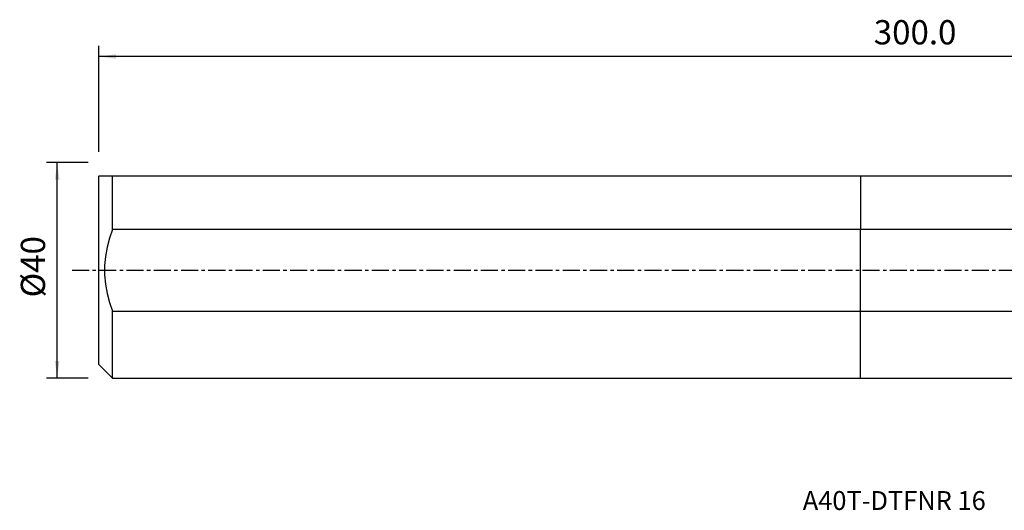
# Model space of a CAD drawing. Extents: x -156 to 208, y -49 to 46.
# Drawn here: x -156 to 27, y -45 to 46 of the extents above; entities that cross this region are included whole.
import ezdxf
from ezdxf.enums import TextEntityAlignment as Align

# ---------------------------------------------------------------- set-up
doc = ezdxf.new("R2010")
doc.units = 0
doc.header["$MEASUREMENT"] = 0
doc.linetypes.add('CENTER', pattern=[5.059896, 3.162435, -0.632487, 0.632487, -0.632487])
doc.layers.get('0').update_dxf_attribs({"linetype": 'CONTINUOUS'})
for name, color, linetype in [('1', 4, 'CONTINUOUS'), ('SK1', 4, 'CONTINUOUS'), ('SK2', 7, 'CONTINUOUS'), ('SK4', 2, 'CENTER'), ('SK6', 5, 'CONTINUOUS')]:
    doc.layers.add(name, color=color, linetype=linetype)
doc.styles.add('SANDVIK_STYLE', font='simplex.shx', dxfattribs={"height": 3})
doc.styles.get("Standard").update_dxf_attribs({"font": 'simplex.shx'})
doc.dimstyles.new('SANDVIK_DIM', dxfattribs={"dimscale": 0, "dimtxt": 4.5, "dimasz": 4.57, "dimexe": 5, "dimexo": 0, "dimgap": 2.3, "dimtad": 1, "dimdsep": 46, "dimtxsty": 'SANDVIK_STYLE', "dimcen": 0.09, "dimclrd": 256, "dimclre": 256, "dimclrt": 256, "dimadec": 0, "dimazin": 0, "dimtfac": 1, "dimtofl": 0, "dimtmove": 2, "dimatfit": 3, "dimfxl": 1, "dimtolj": 1, "dimtzin": 0, "dimarcsym": 0})

# ---------------------------------------------------------------- blocks, each defined once
blk = doc.blocks.new('*D2')
for p, q in [((-143.336, 19.98925), (-151.086, 19.98925)), ((-149.086, -19.98925), (-149.086, 19.98925)), ((-143.336, -19.98925), (-151.086, -19.98925))]:
    blk.add_line(p, q)
for points in [[(-149.086, 19.98925), (-148.668003, 16.81425), (-149.503997, 16.81425)], [(-149.086, -19.98925), (-149.503997, -16.81425), (-148.668003, -16.81425)]]:
    blk.add_solid(points)
blk.add_text('%%c40', height=4.5, rotation=90).set_placement((-151.336, -5.021053))
blk = doc.blocks.new('*D3')
for p, q in [((-141.336, 21.98925), (-141.336, 41.65)), ((159.914, 28.9), (159.914, 41.65)), ((159.914, 39.65), (-141.336, 39.65))]:
    blk.add_line(p, q)
for points in [[(-141.336, 39.65), (-138.161, 40.067997), (-138.161, 39.232003)], [(159.914, 39.65), (156.739, 39.232003), (156.739, 40.067997)]]:
    blk.add_solid(points)
blk.add_text('300.0', height=4.5).set_placement((2.473868, 41.9))

msp = doc.modelspace()

# ---------------------------------------------------------------- linework, layer by layer
at = {"layer": '1'}
for p, q in [((0, 17.51075), (0, 7.571005)), ((0, 17.51075), (128.899708, 17.51075)), ((0, -7.571005), (0, 7.571005)), ((125.589423, 7.571005), (0, 7.571005)), ((0, -7.571005), (131.270397, -7.571005)), ((0, -19.98925), (0, -7.571005)), ((0, -19.98925), (132.573956, -19.98925))]:
    msp.add_line(p, q, dxfattribs=at)
at = {"layer": 'SK1'}
for p, q in [((-141.3145, 17.51075), (-141.336, 17.48925)), ((-141.336, -17.48925), (-141.336, 17.48925)), ((-138.836, 7.571005), (-138.836, 17.51075)), ((-138.836, 17.51075), (0, 17.51075)), ((0, 17.51075), (0, 7.571005)), ((0, 7.571005), (-138.836, 7.571005)), ((0, -7.571005), (0, 7.571005)), ((-138.836, -7.571005), (0, -7.571005)), ((-138.836, -19.98925), (-138.836, -7.571005)), ((0, -19.98925), (0, -7.571005)), ((-141.336, -17.48925), (-138.836, -19.98925)), ((-138.836, -19.98925), (0, -19.98925))]:
    msp.add_line(p, q, dxfattribs=at)
for points in [[(-141.314473, 17.51075, 0), (-141.256019, 17.51075, 0), (-141.082294, 17.51075, 0), (-140.803336, 17.51075, 0), (-140.429188, 17.51075, 0), (-139.969888, 17.51075, 0), (-139.435479, 17.51075, 0), (-138.836, 17.51075, 0)], [(-138.836, 7.571005, 0), (-139.393081, 5.942231, 0), (-139.833399, 4.281552, 0), (-140.142003, 2.591998, 0), (-140.303946, 0.876599, 0), (-140.304595, -0.857261, 0), (-140.142571, -2.578814, 0), (-139.833036, -4.276527, 0), (-139.392133, -5.943043, 0), (-138.836, -7.571005, 0)]]:
    msp.add_polyline3d(points, dxfattribs=at)
at = {"layer": 'SK4'}
msp.add_line((-146.336, 0), (163.318762, 0), dxfattribs=at)

# ---------------------------------------------------------------- texts
at = {"layer": 'SK6', "style": 'SANDVIK_STYLE', "width": 1.043621}
msp.add_text('A40T-DTFNR 16', height=3.5, dxfattribs=at).set_placement((-10.711, -44.444625), (23.257421, -44.444625), align=Align.FIT)

# ---------------------------------------------------------------- dimensions: what is measured, and where the dimension line sits
at = {"layer": 'SK2'}
dim = msp.add_linear_dim(base=(-141.336, 39.65), p1=(159.914, 28.9), p2=(-141.336, 21.98925), text='300.0', dimstyle='SANDVIK_DIM', dxfattribs=at)
dim.commit()
dim.dimension.update_dxf_attribs({"geometry": '*D3', "text_midpoint": (2.473868, 41.9)})
dim = msp.add_linear_dim(base=(-149.086, 19.98925), p1=(-143.336, -19.98925), p2=(-143.336, 19.98925), angle=90, text='%%c40', dimstyle='SANDVIK_DIM', dxfattribs=at)
dim.commit()
dim.dimension.update_dxf_attribs({"geometry": '*D2', "text_midpoint": (-151.336, -5.021053)})

doc.saveas('drawing.dxf')
